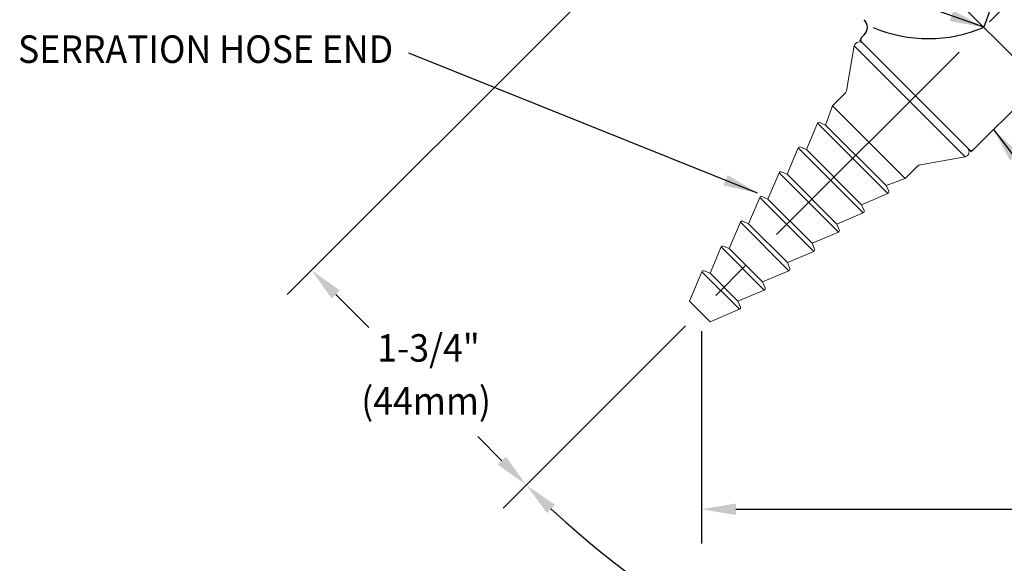
# Model space of a CAD drawing. Extents: x 1.2 to 16.5, y 0.7 to 20.8.
# Drawn here: x 2.1 to 7.9, y 5.6 to 8.8 of the extents above; entities that cross this region are included whole.
import ezdxf
from ezdxf.enums import TextEntityAlignment as Align

# ---------------------------------------------------------------- set-up
doc = ezdxf.new("R2010")
doc.units = 0
doc.header["$LTSCALE"] = 2
doc.header["$MEASUREMENT"] = 0
doc.linetypes.add('CENTER2', pattern=[1.125, 0.75, -0.125, 0.125, -0.125])
doc.linetypes.add('SLD-Solid', pattern=[0])
doc.layers.get('0').update_dxf_attribs({"linetype": 'CONTINUOUS'})
doc.layers.add('CENTER', color=1, linetype='CENTER2')
doc.layers.add('DIM', color=7, linetype='CONTINUOUS')
doc.styles.add('ROMAND', font='MyriadPro-Regular.ttf')
doc.styles.get("Standard").update_dxf_attribs({"font": 'MyriadPro-Regular.ttf'})
doc.dimstyles.new('DIMSTYLE', dxfattribs={"dimtxt": 0.08, "dimasz": 0.1, "dimexe": 0.1, "dimexo": 0.0625, "dimgap": 0.09, "dimtad": 0, "dimtih": 1, "dimtoh": 1, "dimdec": 3, "dimzin": 0, "dimdsep": 46, "dimtxsty": 'Standard', "dimcen": 0.06, "dimadec": 0, "dimazin": 0, "dimtm": 0.03, "dimtfac": 0.75, "dimtdec": 3, "dimtix": 1, "dimtofl": 0, "dimtmove": 2, "dimatfit": 3, "dimfxl": 1, "dimtolj": 1, "dimtzin": 0, "dimarcsym": 0})

# ---------------------------------------------------------------- blocks, each defined once
blk = doc.blocks.new('end1')
at = {"color": 7, "linetype": 'SLD-Solid', "lineweight": 15}
for p, q in [((0, 0), (0, 0.4605)), ((0, -0.4605), (0, 0))]:
    blk.add_line(p, q, dxfattribs=at)
at = {"color": 7, "linetype": 'Continuous', "lineweight": 15}
for p, q in [((-0.0461, 0.4566), (-0.2631, 0.3047)), ((-0.0461, 0.4566), (-0.0461, -0.4566)), ((0, 0.4295), (0, -0.4295)), ((-0.5157, 0.289), (-0.6695, 0.2268)), ((-0.3826, 0.299), (-0.49, 0.2487)), ((-0.3826, 0.299), (-0.3826, -0.299)), ((-0.281, 0.299), (-0.3826, 0.299)), ((-0.8774, 0.2442), (-1.0315, 0.1819)), ((-0.8505, 0.2044), (-0.8644, 0.2387)), ((-0.6964, 0.2667), (-0.8505, 0.2044)), ((-0.6695, 0.2268), (-0.6834, 0.2611)), ((-0.49, 0.2487), (-0.5026, 0.2831)), ((-0.49, 0.2487), (-0.49, -0.2487)), ((-1.4204, 0.1769), (-1.5745, 0.1146)), ((-1.2394, 0.1993), (-1.3935, 0.1371)), ((-1.2125, 0.1595), (-1.2264, 0.1938)), ((-1.0584, 0.2218), (-1.2125, 0.1595)), ((-1.0315, 0.1819), (-1.0454, 0.2163)), ((-1.0315, 0.1819), (-1.0315, -0.1819)), ((-0.8505, 0.2044), (-0.8505, -0.2044)), ((-0.6695, 0.2268), (-0.6695, -0.2268)), ((-1.6014, 0.1545), (-1.7732, 0.0851)), ((-1.5745, 0.1146), (-1.5884, 0.1489)), ((-1.5745, 0.1146), (-1.5745, -0.1146)), ((-1.3935, 0.1371), (-1.4074, 0.1714)), ((-1.3935, 0.1371), (-1.3935, -0.1371)), ((-1.2125, 0.1595), (-1.2125, -0.1595)), ((-1.7732, 0.0851), (-1.7732, -0.0851)), ((-1.7732, -0.0851), (-1.6014, -0.1545)), ((-1.5884, -0.1489), (-1.5745, -0.1146)), ((-1.5745, -0.1146), (-1.4204, -0.1769)), ((-1.4074, -0.1714), (-1.3935, -0.1371)), ((-1.3935, -0.1371), (-1.2394, -0.1993)), ((-1.2264, -0.1938), (-1.2125, -0.1595)), ((-1.2125, -0.1595), (-1.0584, -0.2218)), ((-1.0454, -0.2163), (-1.0315, -0.1819)), ((-1.0315, -0.1819), (-0.8774, -0.2442)), ((-0.8644, -0.2387), (-0.8505, -0.2044)), ((-0.8505, -0.2044), (-0.6964, -0.2667)), ((-0.6834, -0.2611), (-0.6695, -0.2268)), ((-0.6695, -0.2268), (-0.5157, -0.289)), ((-0.5026, -0.2831), (-0.49, -0.2487)), ((-0.49, -0.2487), (-0.3826, -0.299)), ((-0.3826, -0.299), (-0.281, -0.299)), ((-0.2631, -0.3047), (-0.0461, -0.4566))]:
    blk.add_line(p, q, dxfattribs=at)
at = {"color": 8, "linetype": 'Continuous', "lineweight": 15}
for p, q in [((-0.5157, -0.289), (-0.5157, 0.289)), ((-0.8774, -0.2442), (-0.8774, 0.2442)), ((-0.6964, -0.2667), (-0.6964, 0.2667)), ((-1.4204, -0.1769), (-1.4204, 0.1769)), ((-1.2394, -0.1993), (-1.2394, 0.1993)), ((-1.0584, -0.2218), (-1.0584, 0.2218)), ((-1.6014, -0.1545), (-1.6014, 0.1545))]:
    blk.add_line(p, q, dxfattribs=at)
at = {"color": 7, "linetype": 'Continuous', "lineweight": 15}
for centre, radius, start, end in [((-0.031, 0.4295), 0.031, 0, 119.0673), ((-0.512, 0.2797), 0.01, 20.1024, 112), ((-0.281, 0.3302), 0.0313, 270, 305), ((-0.8737, 0.2349), 0.01, 22, 112), ((-0.6927, 0.2574), 0.01, 22, 112), ((-1.4167, 0.1676), 0.01, 22, 112), ((-1.2357, 0.1901), 0.01, 22, 112), ((-1.0547, 0.2125), 0.01, 22, 112), ((-1.5977, 0.1452), 0.01, 22, 112), ((-1.5977, -0.1452), 0.01, 248, 338), ((-1.4167, -0.1676), 0.01, 248, 338), ((-1.2357, -0.1901), 0.01, 248, 338), ((-1.0547, -0.2125), 0.01, 248, 338), ((-0.8737, -0.2349), 0.01, 248, 338), ((-0.6927, -0.2574), 0.01, 248, 338), ((-0.512, -0.2797), 0.01, 248, 339.8976), ((-0.281, -0.3303), 0.0312, 55, 90), ((-0.031, -0.4295), 0.031, 240.9327, 0)]:
    blk.add_arc(centre, radius, start, end, dxfattribs=at)

msp = doc.modelspace()

# ---------------------------------------------------------------- linework, layer by layer
at = {"color": 2}
for p, q in [((6.1451, 9.6078), (3.7019, 7.1647)), ((3.9848, 7.1647), (4.1762, 6.9732)), ((6.1123, 6.9518), (6.1123, 5.7161)), ((4.951, 6.1984), (4.8108, 6.3387)), ((6.3123, 5.9161), (8.4429, 5.9161))]:
    msp.add_line(p, q, dxfattribs=at)
for p, q in [((7.0413, 8.6568), (7.0583, 8.6738)), ((7.6702, 8.0058), (7.0413, 8.6347)), ((7.3557, 8.3203), (7.0413, 8.6347)), ((7.6923, 8.0058), (8.2355, 8.5491))]:
    msp.add_line(p, q)
at = {"color": 7}
for centre, start, end in [((7.0016, 9.04), 336.8177, 23.0673), ((7.4315, 9.4699), 246.9327, 293.1823)]:
    msp.add_arc(centre, 0.8179, start, end, dxfattribs=at)
for centre, radius, start, end in [((7.0142, 8.718), 0.0625, 315, 45), ((7.0523, 8.6457), 0.0156, 135, 225), ((7.6812, 8.0169), 0.0156, 225, 315)]:
    msp.add_arc(centre, radius, start, end)
at = {"color": 2}
msp.add_arc((8.9368, 9.9013), 5.4367, 227.1079, 266.688, dxfattribs=at)
for points in [[(4.0083, 7.1882), (3.9612, 7.1411), (3.8434, 7.3061)], [(4.9746, 6.222), (4.9275, 6.1748), (5.0925, 6.057)], [(5.2133, 5.8942), (5.2596, 5.9422), (5.0925, 6.057)], [(6.3123, 5.9495), (6.3123, 5.8828), (6.1123, 5.9161)]]:
    msp.add_solid(points, dxfattribs=at)
at = {"layer": 'CENTER'}
for p, q in [((8.2032, 8.2682), (6.4295, 10.042)), ((4.9577, 5.9222), (8.9368, 9.9013))]:
    msp.add_line(p, q, dxfattribs=at)

# ---------------------------------------------------------------- block references
at = {"rotation": 45}
msp.add_blockref('end1', (7.3557, 8.3202), dxfattribs=at)

# ---------------------------------------------------------------- texts
at = {"linetype": 'ByBlock', "style": 'ROMAND', "width": 0.95}
for s, p in [('1-3/4"', (4.5239, 6.8334)), ('(44mm)', (4.5101, 6.5258))]:
    msp.add_text(s, height=0.16, dxfattribs=at).set_placement(p, align=Align.MIDDLE)
at = {"layer": 'DIM', "style": 'ROMAND', "width": 0.95}
msp.add_text('SERRATION HOSE END', height=0.16, dxfattribs=at).set_placement((4.3187, 8.5909), align=Align.MIDDLE_RIGHT)

# ---------------------------------------------------------------- leaders
for points in [[(7.7535, 8.718), (5.2705, 9.6026)], [(6.4371, 7.7545), (4.4105, 8.5678)], [(7.8109, 8.1245), (8.2314, 7.5678)]]:
    msp.add_leader(points, dimstyle='DIMSTYLE', override={"dimscale": 2, "dimgap": 0.09, "dimtad": 0, "dimdec": 4, "dimclrd": 2, "dimclre": 2, "dimclrt": 256, "dimtp": 0.063, "dimtm": 0, "dimtdec": 4, "dimtix": 0, "dimtmove": 0})

doc.saveas('drawing.dxf')
